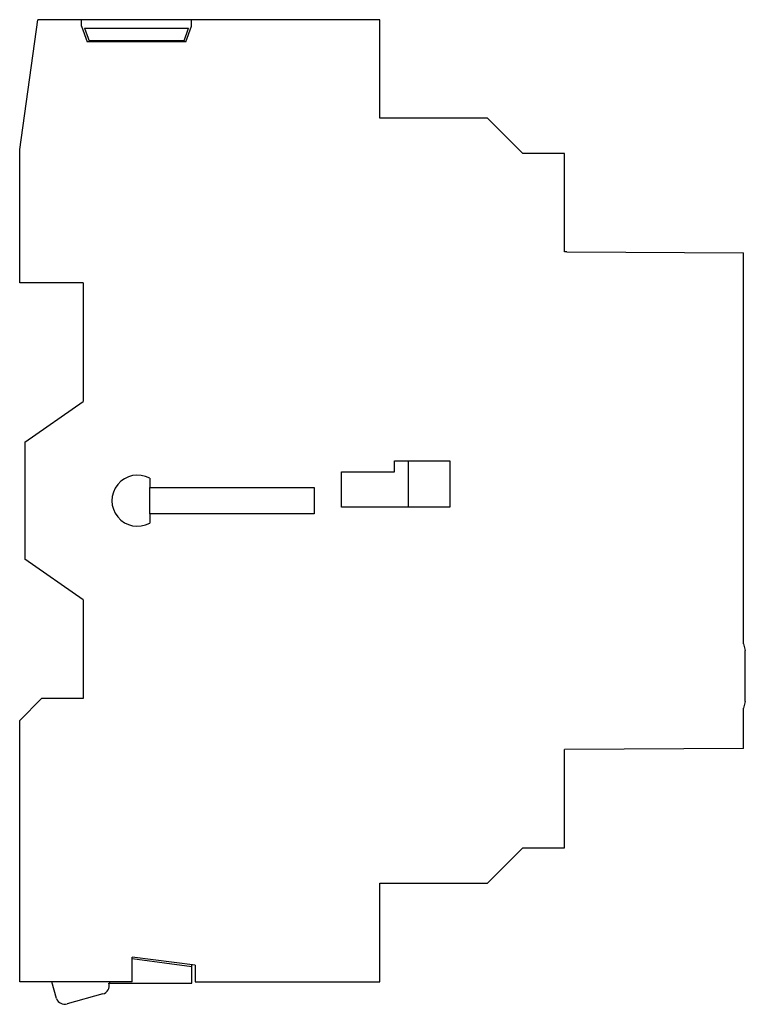
# Model space of a CAD drawing. Units: millimetres. Extents: x 9.6 to 75.3, y 14 to 103.1.
import ezdxf

# ---------------------------------------------------------------- set-up
doc = ezdxf.new("R2010")
doc.units = ezdxf.units.MM
doc.header["$LTSCALE"] = 7.61552
doc.layers.add('00_COMPONENTS_1', color=7, linetype='CONTINUOUS')

msp = doc.modelspace()

# ---------------------------------------------------------------- linework, layer by layer
at = {"layer": '00_COMPONENTS_1', "color": 7, "linetype": 'CONTINUOUS'}
for p, q in [((9.629, 91.344), (11.278, 103.079)), ((42.206, 103.079), (11.278, 103.079)), ((15.229, 102.489), (15.229, 103.079)), ((15.229, 102.489), (15.739, 101.089)), ((24.67, 101.089), (25.179, 102.489)), ((25.179, 102.489), (25.179, 103.079)), ((42.206, 94.179), (42.206, 103.079)), ((15.505, 102.303), (15.947, 101.089)), ((15.505, 102.303), (24.903, 102.303)), ((24.462, 101.089), (24.903, 102.303)), ((24.67, 101.089), (15.739, 101.089)), ((24.486, 101.156), (15.923, 101.156)), ((24.462, 101.139), (15.947, 101.139)), ((51.93, 94.179), (42.206, 94.179)), ((51.93, 94.179), (55.13, 90.979)), ((9.629, 79.279), (9.629, 91.344)), ((58.906, 90.979), (55.13, 90.979)), ((58.906, 82.079), (58.906, 90.979)), ((59.128, 82.079), (58.906, 82.079)), ((59.128, 82.079), (75.106, 81.986)), ((75.106, 46.649), (75.106, 81.986)), ((15.366, 79.279), (9.629, 79.279)), ((15.366, 79.279), (15.366, 68.559)), ((10.106, 64.876), (15.366, 68.559)), ((10.106, 64.876), (10.106, 54.283)), ((43.533, 62.189), (43.533, 63.189)), ((43.533, 63.189), (48.529, 63.189)), ((44.807, 58.986), (44.807, 63.189)), ((48.529, 63.189), (48.529, 58.989)), ((21.388, 61.604), (21.388, 60.779)), ((38.729, 58.989), (38.729, 62.189)), ((38.729, 62.189), (43.533, 62.189)), ((21.388, 58.379), (21.388, 60.779)), ((21.388, 60.779), (36.279, 60.779)), ((36.279, 60.779), (36.279, 58.379)), ((48.529, 58.989), (38.729, 58.989)), ((21.388, 58.379), (21.388, 57.554)), ((36.279, 58.379), (21.388, 58.379)), ((15.366, 50.6), (10.106, 54.283)), ((15.366, 50.6), (15.366, 41.679)), ((75.106, 46.649), (75.265, 46.025)), ((75.265, 41.425), (75.265, 46.025)), ((9.629, 39.702), (11.606, 41.679)), ((15.366, 41.679), (11.606, 41.679)), ((75.265, 41.425), (75.115, 40.822)), ((75.116, 37.174), (75.115, 40.822)), ((9.629, 16.079), (9.629, 39.702)), ((75.116, 37.174), (58.906, 37.079)), ((58.906, 28.179), (58.906, 37.079)), ((55.13, 28.179), (51.93, 24.98)), ((55.13, 28.179), (58.906, 28.179)), ((42.206, 24.98), (51.93, 24.98)), ((42.206, 16.079), (42.206, 24.98)), ((25.506, 17.562), (19.806, 18.312)), ((19.806, 16.079), (19.806, 18.312)), ((19.806, 18.172), (25.206, 17.461)), ((25.206, 15.939), (25.206, 17.601)), ((25.506, 17.562), (25.506, 16.079)), ((19.806, 16.079), (9.629, 16.079)), ((12.956, 14.564), (12.524, 16.079)), ((17.79, 15.939), (17.79, 16.079)), ((25.506, 16.079), (42.206, 16.079)), ((17.705, 15.939), (25.206, 15.939)), ((17.146, 14.968), (13.925, 14.065))]:
    msp.add_line(p, q, dxfattribs=at)
for centre, radius, start, end in [((20.279, 59.579), 2.309, 61.30066, 298.69934), ((16.93, 15.739), 0.8, 285.66204, 14.52213), ((13.709, 14.835), 0.8, 199.85098, 285.66204)]:
    msp.add_arc(centre, radius, start, end, dxfattribs=at)

doc.saveas('drawing.dxf')
